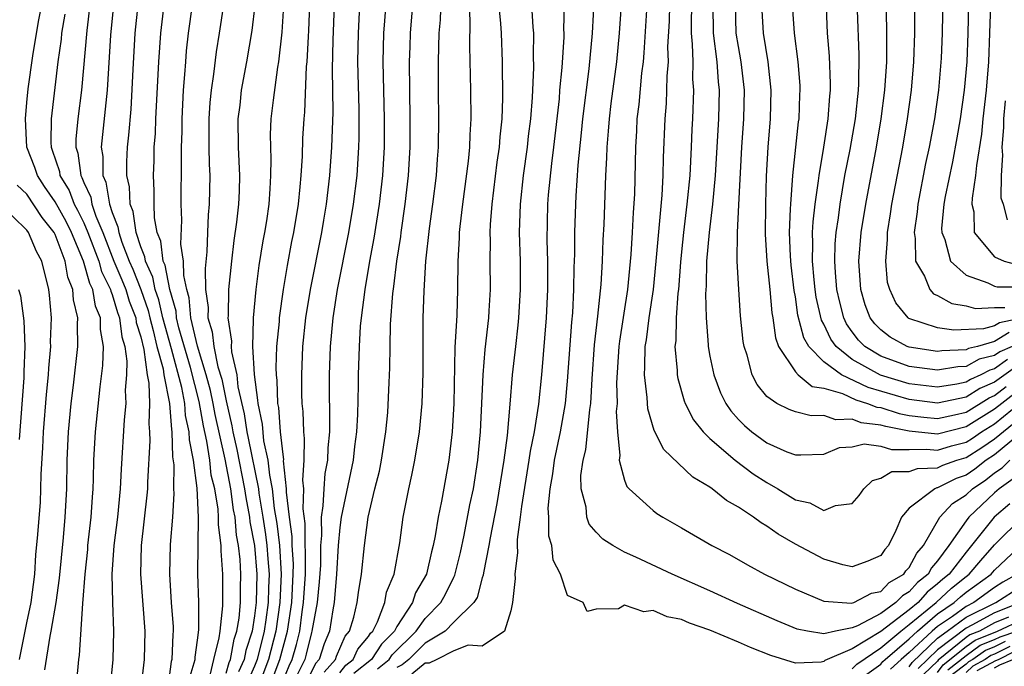
# Model space of a CAD drawing. Units: inches. Extents: x 2646000 to 2646756, y 1515000 to 1518000.
# Drawn here: x 2646104 to 2646174, y 1516749 to 1516794 of the extents above; entities that cross this region are included whole.
import ezdxf

# ---------------------------------------------------------------- set-up
doc = ezdxf.new("R2010")
doc.units = ezdxf.units.IN
doc.header["$MEASUREMENT"] = 0
doc.layers.add('LD26461515_2ft', color=41, linetype='Continuous')

msp = doc.modelspace()

# ---------------------------------------------------------------- linework, layer by layer
at = {"layer": 'LD26461515_2ft'}
for points, elevation in [([(2646125.892, 1516748.108), (2646126.68, 1516749), (2646126.759, 1516749.241), (2646127.362, 1516750.638), (2646127.669, 1516751), (2646127.972, 1516751.972), (2646128.209, 1516753), (2646128.303, 1516753.697), (2646128.513, 1516755), (2646128.733, 1516757), (2646128.99, 1516759), (2646129.461, 1516761), (2646129.773, 1516762.226), (2646129.925, 1516763), (2646130.231, 1516765), (2646130.36, 1516766.36), (2646130.468, 1516768.468), (2646130.505, 1516769.495), (2646130.521, 1516771), (2646130.561, 1516772.561), (2646130.722, 1516774.721), (2646130.794, 1516775.206), (2646131, 1516777), (2646131.27, 1516778.73), (2646131.297, 1516779), (2646131.592, 1516781), (2646131.821, 1516783), (2646131.934, 1516785), (2646131.946, 1516787), (2646131.892, 1516791), (2646131.926, 1516792.074), (2646131.962, 1516793), (2646132.293, 1516797)], 9088), ([(2646174.065, 1516759.935), (2646172.976, 1516759), (2646171.387, 1516757), (2646171, 1516756.553), (2646169.805, 1516755), (2646169.357, 1516754.643), (2646169, 1516754.307), (2646168.261, 1516753.74), (2646167.62, 1516753), (2646167, 1516752.495), (2646165, 1516750.96), (2646163, 1516749.757), (2646161.072, 1516748.928), (2646161, 1516748.868), (2646160.823, 1516748.823), (2646159, 1516748.752), (2646157.277, 1516749.277), (2646155.847, 1516749.847), (2646155, 1516750.22), (2646153, 1516751.052), (2646151.554, 1516751.555), (2646151, 1516751.805), (2646149.991, 1516751.991), (2646149, 1516752.44), (2646148.344, 1516752.344), (2646147, 1516752.82), (2646146.563, 1516752.563), (2646145, 1516752.531), (2646144.363, 1516752.363), (2646144.091, 1516753), (2646143, 1516753.507), (2646142.499, 1516755), (2646141.984, 1516755.984), (2646141.884, 1516757), (2646141.677, 1516757.677), (2646141.672, 1516759), (2646141.638, 1516759.638), (2646141.773, 1516761), (2646141.965, 1516762.035), (2646142.084, 1516763), (2646142.503, 1516765), (2646142.852, 1516767), (2646143, 1516768.554), (2646143.287, 1516772.713), (2646143.354, 1516773.354), (2646143.435, 1516775), (2646143.45, 1516776.55), (2646143.494, 1516777.493), (2646143.501, 1516779), (2646143.57, 1516781), (2646143.592, 1516781.592), (2646143.736, 1516783.736), (2646143.983, 1516786.017), (2646144.074, 1516787), (2646144.511, 1516790.511), (2646144.742, 1516793), (2646144.968, 1516796.968)], 9100), ([(2646169.387, 1516797), (2646169.319, 1516793), (2646169.248, 1516791.248), (2646169.06, 1516789), (2646168.781, 1516787), (2646168.412, 1516785), (2646168.157, 1516783.843), (2646167.599, 1516781), (2646167.551, 1516780.449), (2646167.348, 1516779), (2646167.423, 1516778.577), (2646167.442, 1516777), (2646168.066, 1516775.934), (2646168.441, 1516775), (2646168.704, 1516774.704), (2646169, 1516774.567), (2646170.005, 1516774.005), (2646171, 1516773.841), (2646171.667, 1516773.667), (2646173, 1516773.724), (2646173.728, 1516773.729)], 9126), ([(2646171.204, 1516797), (2646171.127, 1516793), (2646171.039, 1516791), (2646170.853, 1516789), (2646170.583, 1516787), (2646170.354, 1516785.646), (2646170.041, 1516783.959), (2646169.528, 1516781.528), (2646169.439, 1516781), (2646169.278, 1516779.278), (2646169.283, 1516779), (2646169.497, 1516778.503), (2646169.893, 1516777), (2646171, 1516775.997), (2646172.535, 1516775.465), (2646173, 1516775.233), (2646173.184, 1516775.183), (2646175.189, 1516775.189)], 9128), ([(2646128.446, 1516796.446), (2646128.272, 1516793), (2646128.237, 1516791), (2646128.336, 1516787.663), (2646128.334, 1516785.666), (2646128.314, 1516785), (2646128.176, 1516783), (2646127.934, 1516781), (2646127.602, 1516779), (2646126.805, 1516775), (2646126.505, 1516773), (2646126.321, 1516771), (2646126.245, 1516769), (2646126.247, 1516767.753), (2646126.275, 1516766.275), (2646126.26, 1516765), (2646126.138, 1516763.862), (2646126.116, 1516763), (2646125.935, 1516762.065), (2646125.859, 1516761), (2646125.809, 1516759.809), (2646125.689, 1516759), (2646125.705, 1516757.705), (2646125.643, 1516757), (2646125.624, 1516755.623), (2646125.536, 1516754.464), (2646125.397, 1516753), (2646125.036, 1516751), (2646125, 1516750.896), (2646124.63, 1516749.37), (2646124.524, 1516749), (2646124.029, 1516747.971)], 9084), ([(2646130.33, 1516796.329), (2646130.125, 1516793.876), (2646130.065, 1516793), (2646130.018, 1516791), (2646130.118, 1516787), (2646130.106, 1516785), (2646129.988, 1516783), (2646129.756, 1516781), (2646129.39, 1516778.61), (2646129.089, 1516777), (2646128.742, 1516775), (2646128.484, 1516773), (2646128.433, 1516772.433), (2646128.341, 1516771), (2646128.27, 1516769), (2646128.272, 1516768.271), (2646128.225, 1516766.225), (2646128.164, 1516765), (2646128.026, 1516763.974), (2646127.921, 1516763), (2646127.096, 1516759), (2646127, 1516758.28), (2646126.887, 1516757), (2646126.76, 1516755), (2646126.584, 1516753), (2646126.492, 1516752.493), (2646126.265, 1516751), (2646125.892, 1516750.108), (2646125.53, 1516749), (2646125.281, 1516748.719), (2646124.625, 1516747.375)], 9086), ([(2646127, 1516748.06), (2646127.408, 1516748.592), (2646127.938, 1516749), (2646128.263, 1516749.737), (2646129, 1516750.606), (2646129.152, 1516750.848), (2646129.306, 1516751), (2646129.643, 1516751.643), (2646130.152, 1516753), (2646130.275, 1516753.725), (2646130.801, 1516755), (2646131.201, 1516757.201), (2646131.44, 1516759), (2646131.833, 1516761), (2646132.053, 1516761.947), (2646132.26, 1516763), (2646132.587, 1516765), (2646132.788, 1516767), (2646132.855, 1516769.145), (2646132.837, 1516771), (2646132.849, 1516773), (2646132.908, 1516774.908), (2646133.031, 1516777), (2646133.286, 1516779.286), (2646133.534, 1516781), (2646133.784, 1516783), (2646133.854, 1516784.146), (2646133.927, 1516785), (2646133.956, 1516787), (2646133.926, 1516789), (2646133.916, 1516791), (2646133.96, 1516792.039), (2646133.976, 1516793), (2646134.056, 1516793.944), (2646134.126, 1516796.127)], 9090), ([(2646129.646, 1516748.354), (2646130.462, 1516749), (2646130.67, 1516749.33), (2646132.36, 1516751), (2646133, 1516751.892), (2646134.091, 1516753), (2646134.413, 1516753.587), (2646135, 1516754.787), (2646135.08, 1516754.92), (2646135.48, 1516756.52), (2646135.732, 1516757.732), (2646136.138, 1516759.862), (2646136.38, 1516761), (2646136.694, 1516763), (2646136.882, 1516765), (2646137.055, 1516769), (2646137.21, 1516770.79), (2646137.455, 1516773), (2646137.49, 1516773.49), (2646137.579, 1516775), (2646137.562, 1516777), (2646137.571, 1516778.429), (2646137.554, 1516779), (2646137.576, 1516779.576), (2646137.687, 1516781), (2646138.055, 1516783.945), (2646138.22, 1516785), (2646138.263, 1516785.737), (2646138.401, 1516787), (2646138.442, 1516788.443), (2646138.416, 1516791), (2646138.351, 1516793), (2646138.31, 1516793.69), (2646138.073, 1516796.073)], 9094), ([(2646108.521, 1516747.479), (2646108.65, 1516749), (2646108.705, 1516749.295), (2646108.939, 1516752.939), (2646109.09, 1516755), (2646109.279, 1516756.721), (2646109.297, 1516757), (2646109.527, 1516759), (2646109.603, 1516760.397), (2646109.661, 1516761), (2646109.688, 1516761.688), (2646109.702, 1516763), (2646109.814, 1516765), (2646110.16, 1516768.16), (2646110.346, 1516769.654), (2646110.387, 1516771), (2646110.181, 1516772.181), (2646110.177, 1516773), (2646109.822, 1516773.822), (2646109.632, 1516775), (2646109.424, 1516775.424), (2646108.991, 1516777), (2646108.139, 1516779), (2646107.769, 1516779.768), (2646107, 1516781.164), (2646106.244, 1516782.244), (2646105.752, 1516783), (2646105.57, 1516783.57), (2646105.01, 1516785), (2646104.895, 1516787), (2646105, 1516788.134), (2646105.1, 1516789.1), (2646105.415, 1516791.415), (2646105.822, 1516793.823), (2646106.048, 1516795)], 9060), ([(2646109.43, 1516795), (2646109.208, 1516793.208), (2646108.83, 1516789), (2646108.576, 1516787), (2646108.437, 1516785.563), (2646108.432, 1516785), (2646108.578, 1516784.578), (2646108.788, 1516783), (2646108.869, 1516782.869), (2646109, 1516782.523), (2646109.489, 1516781.489), (2646109.569, 1516781), (2646109.848, 1516780.152), (2646110.341, 1516779), (2646111.116, 1516777), (2646111.681, 1516775.681), (2646111.946, 1516775), (2646112.188, 1516774.188), (2646112.651, 1516773), (2646112.686, 1516772.686), (2646113, 1516771.666), (2646113.211, 1516770.789), (2646113.458, 1516769), (2646113.572, 1516768.428), (2646113.62, 1516767), (2646113.561, 1516765.561), (2646113.62, 1516765), (2646113.64, 1516764.36), (2646113.471, 1516761.472), (2646113.468, 1516761), (2646113.442, 1516760.558), (2646113.032, 1516757), (2646112.976, 1516755), (2646113.296, 1516751), (2646113.254, 1516749), (2646113.002, 1516747.002)], 9064), ([(2646111.1, 1516795), (2646110.881, 1516792.881), (2646110.635, 1516789), (2646110.226, 1516785), (2646110.336, 1516784.336), (2646110.338, 1516783), (2646110.55, 1516782.551), (2646110.805, 1516781), (2646111, 1516780.406), (2646111.401, 1516779.401), (2646111.458, 1516779), (2646111.671, 1516778.328), (2646112.199, 1516777), (2646112.439, 1516776.439), (2646113.001, 1516775.001), (2646113.521, 1516773.521), (2646113.638, 1516773), (2646113.883, 1516772.117), (2646114.138, 1516771), (2646114.575, 1516769.425), (2646114.634, 1516769), (2646115.029, 1516767), (2646115.156, 1516765.156), (2646115.191, 1516765), (2646115.232, 1516763.232), (2646115.32, 1516762.68), (2646115.31, 1516761), (2646115.329, 1516760.671), (2646115.232, 1516759), (2646115.075, 1516757.075), (2646115.019, 1516755), (2646115.151, 1516753), (2646115.284, 1516751.285), (2646115.285, 1516751), (2646115.25, 1516750.75), (2646115.19, 1516749), (2646115.147, 1516748.853), (2646115, 1516747.776)], 9066), ([(2646116.415, 1516747.585), (2646116.823, 1516749), (2646116.829, 1516749.171), (2646117, 1516750.359), (2646117.086, 1516751.086), (2646117.08, 1516753), (2646117.026, 1516755.027), (2646117.065, 1516759), (2646116.965, 1516761.035), (2646116.701, 1516763), (2646116.425, 1516764.425), (2646116.412, 1516765), (2646116.153, 1516766.153), (2646116.095, 1516767), (2646115.896, 1516768.104), (2646115.166, 1516770.834), (2646114.562, 1516773), (2646114.275, 1516774.275), (2646114.02, 1516775), (2646113.859, 1516775.859), (2646113.328, 1516777), (2646113.291, 1516777.29), (2646113, 1516778.004), (2646112.683, 1516779), (2646112.473, 1516780.472), (2646112.262, 1516781), (2646112.213, 1516782.214), (2646112.027, 1516783), (2646112.026, 1516783.974), (2646112.074, 1516785), (2646112.167, 1516785.833), (2646112.319, 1516787.681), (2646112.46, 1516790.46), (2646112.611, 1516793), (2646112.815, 1516795)], 9068), ([(2646117.888, 1516747.888), (2646118.138, 1516749), (2646118.522, 1516750.521), (2646118.579, 1516751), (2646118.773, 1516752.773), (2646118.771, 1516755), (2646118.644, 1516756.644), (2646118.648, 1516757), (2646118.458, 1516758.458), (2646118.464, 1516759), (2646118.438, 1516759.562), (2646118.202, 1516761), (2646117.961, 1516761.961), (2646117.855, 1516763), (2646117.657, 1516764.343), (2646117.417, 1516765.417), (2646117.118, 1516767.118), (2646116.488, 1516769.512), (2646115.684, 1516772.316), (2646115.527, 1516773), (2646115.485, 1516773.485), (2646115.046, 1516775), (2646114.717, 1516776.718), (2646114.586, 1516777), (2646114.405, 1516778.406), (2646114.164, 1516779), (2646113.976, 1516780.024), (2646113.936, 1516781), (2646113.943, 1516781.943), (2646113.888, 1516783), (2646113.939, 1516784.061), (2646113.958, 1516785), (2646114.036, 1516785.965), (2646114.074, 1516787), (2646114.271, 1516791), (2646114.414, 1516793), (2646114.643, 1516795)], 9070), ([(2646119, 1516748.036), (2646119.214, 1516748.786), (2646119.309, 1516749), (2646119.576, 1516750.424), (2646119.764, 1516751), (2646119.913, 1516751.913), (2646120.005, 1516753), (2646120.006, 1516753.994), (2646120.033, 1516755), (2646119.98, 1516756.02), (2646119.871, 1516757), (2646119.732, 1516757.732), (2646119.627, 1516759), (2646119.527, 1516759.527), (2646119.338, 1516761), (2646118.926, 1516763.074), (2646118.223, 1516766.223), (2646118.088, 1516767), (2646117.904, 1516767.905), (2646117.611, 1516769), (2646116.985, 1516771.015), (2646116.53, 1516773), (2646116.407, 1516774.407), (2646116.235, 1516775), (2646116.021, 1516775.979), (2646116.002, 1516777), (2646115.823, 1516778.177), (2646115.881, 1516779.881), (2646115.832, 1516781), (2646115.876, 1516784.124), (2646115.862, 1516785), (2646115.905, 1516786.095), (2646115.911, 1516787), (2646116.01, 1516789), (2646116.112, 1516790.112), (2646116.16, 1516791), (2646116.223, 1516791.777), (2646116.369, 1516793), (2646116.643, 1516795)], 9072), ([(2646118.819, 1516795), (2646118.519, 1516793), (2646118.298, 1516791.701), (2646118.118, 1516790.118), (2646117.942, 1516789), (2646117.862, 1516788.137), (2646117.797, 1516787), (2646117.797, 1516785), (2646117.816, 1516783.816), (2646117.851, 1516783), (2646117.815, 1516781), (2646117.743, 1516780.257), (2646117.685, 1516779), (2646117.65, 1516777.651), (2646117.533, 1516776.467), (2646117.562, 1516775), (2646117.736, 1516773.736), (2646117.729, 1516773), (2646118.032, 1516772.032), (2646118.134, 1516771), (2646118.43, 1516769.57), (2646118.691, 1516768.691), (2646119, 1516767.167), (2646119.41, 1516765.41), (2646119.47, 1516765), (2646119.756, 1516763.756), (2646120.303, 1516761), (2646120.382, 1516760.382), (2646120.644, 1516759), (2646120.671, 1516758.671), (2646120.988, 1516757), (2646121.161, 1516755), (2646121.119, 1516753), (2646121, 1516752.066), (2646120.827, 1516751), (2646120.377, 1516749.624), (2646120.259, 1516749), (2646119.873, 1516748.127)], 9074), ([(2646121.021, 1516794.979), (2646120.803, 1516793.197), (2646120.439, 1516791), (2646120.066, 1516789), (2646119.957, 1516787.957), (2646119.837, 1516787), (2646119.854, 1516785), (2646119.939, 1516783), (2646119.911, 1516781.911), (2646119.863, 1516781), (2646119.734, 1516779.734), (2646119.55, 1516778.45), (2646119.378, 1516777), (2646119.167, 1516775), (2646119.141, 1516773.141), (2646119.128, 1516773), (2646119.377, 1516771.377), (2646119.366, 1516771), (2646119.387, 1516770.613), (2646119.744, 1516769), (2646119.836, 1516768.164), (2646120.272, 1516766.272), (2646120.458, 1516765), (2646120.56, 1516764.56), (2646121.268, 1516761), (2646121.301, 1516760.699), (2646121.587, 1516759), (2646121.775, 1516757.775), (2646121.868, 1516757), (2646121.927, 1516756.073), (2646122.019, 1516755), (2646121.971, 1516754.029), (2646121.952, 1516753), (2646121.799, 1516751.799), (2646121.679, 1516751), (2646121.177, 1516749), (2646121, 1516748.526), (2646120.531, 1516747.469)], 9076), ([(2646123.044, 1516794.956), (2646122.92, 1516793.08), (2646122.691, 1516791), (2646122.62, 1516790.62), (2646122.308, 1516788.308), (2646122.155, 1516787), (2646122.109, 1516785.891), (2646122.112, 1516785), (2646122.147, 1516784.147), (2646122.13, 1516783), (2646122.081, 1516782.08), (2646121.993, 1516781), (2646121.829, 1516779.829), (2646121.696, 1516779), (2646121.585, 1516778.416), (2646121.311, 1516776.689), (2646121.089, 1516775), (2646120.898, 1516773), (2646120.912, 1516772.912), (2646120.859, 1516771), (2646120.963, 1516769.037), (2646121.215, 1516767.215), (2646121.22, 1516767), (2646121.53, 1516765.53), (2646121.637, 1516764.363), (2646121.943, 1516763), (2646122.043, 1516761.957), (2646122.235, 1516761), (2646122.387, 1516759.613), (2646122.558, 1516758.558), (2646122.746, 1516757), (2646122.877, 1516755), (2646122.785, 1516753), (2646122.491, 1516751), (2646121.98, 1516749), (2646121.228, 1516747)], 9078), ([(2646122.018, 1516747), (2646122.782, 1516749), (2646123.318, 1516751), (2646123.616, 1516753), (2646123.725, 1516755), (2646123.732, 1516755.732), (2646123.648, 1516757), (2646123.642, 1516757.642), (2646123.45, 1516759), (2646123.245, 1516760.755), (2646123.253, 1516761), (2646123.046, 1516762.954), (2646123.05, 1516763.05), (2646123, 1516763.403), (2646122.83, 1516765), (2646122.702, 1516766.701), (2646122.639, 1516767), (2646122.595, 1516768.596), (2646122.538, 1516769), (2646122.511, 1516769.489), (2646122.57, 1516771), (2646122.745, 1516772.744), (2646122.753, 1516773), (2646123.042, 1516775), (2646123.317, 1516776.683), (2646123.625, 1516778.375), (2646123.758, 1516779), (2646124.082, 1516781), (2646124.211, 1516782.211), (2646124.273, 1516783), (2646124.363, 1516784.364), (2646124.396, 1516785.604), (2646124.48, 1516787), (2646124.531, 1516787.469), (2646124.662, 1516790.662), (2646124.699, 1516791), (2646124.781, 1516792.781), (2646124.813, 1516793.188), (2646124.875, 1516795)], 9080), ([(2646122.809, 1516747), (2646123.434, 1516748.566), (2646123.643, 1516749), (2646123.943, 1516750.057), (2646124.171, 1516751), (2646124.347, 1516752.347), (2646124.447, 1516753), (2646124.571, 1516755), (2646124.587, 1516756.587), (2646124.56, 1516757), (2646124.546, 1516758.547), (2646124.414, 1516759.586), (2646124.46, 1516761), (2646124.396, 1516761.604), (2646124.488, 1516763), (2646124.521, 1516764.52), (2646124.453, 1516765), (2646124.42, 1516766.421), (2646124.357, 1516767), (2646124.334, 1516767.666), (2646124.318, 1516769), (2646124.401, 1516771), (2646124.61, 1516773), (2646124.923, 1516775), (2646125.721, 1516779), (2646125.873, 1516779.873), (2646126.056, 1516781), (2646126.288, 1516783), (2646126.436, 1516785), (2646126.532, 1516787.468), (2646126.479, 1516790.479), (2646126.522, 1516792.522), (2646126.616, 1516795)], 9082), ([(2646136.077, 1516795), (2646136.137, 1516793.863), (2646136.097, 1516792.097), (2646136.168, 1516789), (2646136.196, 1516787), (2646136.122, 1516785.878), (2646136.103, 1516785), (2646136.015, 1516784.014), (2646135.612, 1516781), (2646135.417, 1516779.417), (2646135.381, 1516779), (2646135.379, 1516778.621), (2646135.274, 1516777), (2646135.256, 1516775), (2646135.203, 1516773.203), (2646135.083, 1516770.917), (2646134.997, 1516767), (2646134.891, 1516765), (2646134.652, 1516763), (2646134.135, 1516760.135), (2646133.892, 1516759), (2646133.697, 1516757.697), (2646133.549, 1516757), (2646133.434, 1516756.566), (2646133.081, 1516755), (2646132.312, 1516753.688), (2646132.091, 1516753), (2646131, 1516751.324), (2646130.83, 1516751), (2646129.911, 1516750.089), (2646129.225, 1516749), (2646127.973, 1516748.027)], 9092), ([(2646140.457, 1516795), (2646140.558, 1516793.442), (2646140.604, 1516793), (2646140.575, 1516791.425), (2646140.59, 1516790.59), (2646140.497, 1516788.497), (2646140.386, 1516787), (2646140.235, 1516785.764), (2646140.162, 1516785), (2646139.88, 1516783), (2646139.662, 1516781), (2646139.598, 1516779), (2646139.653, 1516777), (2646139.676, 1516775), (2646139.557, 1516773), (2646139.51, 1516772.49), (2646139.33, 1516771), (2646139.112, 1516769), (2646138.946, 1516766.946), (2646138.745, 1516764.745), (2646138.515, 1516763), (2646138.035, 1516759.965), (2646137.547, 1516757.547), (2646137.463, 1516757), (2646137.08, 1516755.08), (2646137.067, 1516754.933), (2646137, 1516754.748), (2646136.638, 1516753.362), (2646136.419, 1516753), (2646135, 1516751.621), (2646134.389, 1516751), (2646133, 1516750.143), (2646131.842, 1516749), (2646131.376, 1516748.624), (2646131, 1516748.447)], 9096), ([(2646142.754, 1516795), (2646142.721, 1516793.279), (2646142.737, 1516793), (2646142.733, 1516792.733), (2646142.594, 1516790.594), (2646142.439, 1516789), (2646142.396, 1516788.395), (2646142.016, 1516785), (2646141.863, 1516783.863), (2646141.64, 1516781.639), (2646141.594, 1516781), (2646141.54, 1516778.461), (2646141.576, 1516777), (2646141.586, 1516775), (2646141.492, 1516773), (2646141.157, 1516769), (2646140.95, 1516766.95), (2646140.639, 1516765), (2646140.36, 1516763.64), (2646140.277, 1516763), (2646139.747, 1516759.747), (2646139.676, 1516759), (2646139.443, 1516757.443), (2646139.444, 1516757), (2646139.48, 1516756.52), (2646139.291, 1516755), (2646139.31, 1516754.69), (2646139.123, 1516753), (2646139, 1516752.411), (2646138.559, 1516751), (2646137, 1516749.948), (2646136.011, 1516750.011), (2646135, 1516749.617), (2646133.802, 1516749), (2646133.259, 1516748.741), (2646133, 1516748.732), (2646132.042, 1516747.958)], 9098), ([(2646174.31, 1516761.69), (2646173.333, 1516761), (2646173, 1516760.705), (2646171.195, 1516759), (2646171, 1516758.746), (2646169.785, 1516757), (2646169, 1516755.931), (2646168.562, 1516755.438), (2646168.334, 1516755), (2646167.579, 1516754.421), (2646167, 1516753.753), (2646166.524, 1516753.476), (2646166.068, 1516753), (2646165, 1516752.243), (2646163.374, 1516751.374), (2646163, 1516751.234), (2646161.825, 1516751), (2646161, 1516750.814), (2646159.851, 1516751), (2646159.136, 1516751.136), (2646157.716, 1516751.716), (2646154.927, 1516752.927), (2646153, 1516753.826), (2646150.336, 1516755), (2646147.799, 1516756.201), (2646147, 1516756.542), (2646146.169, 1516757), (2646145.465, 1516757.465), (2646145, 1516757.959), (2646144.517, 1516758.517), (2646144.355, 1516759), (2646144.302, 1516759.698), (2646143.949, 1516761), (2646143.932, 1516761.932), (2646144.085, 1516763), (2646144.267, 1516763.733), (2646144.568, 1516766.568), (2646144.641, 1516767), (2646144.723, 1516768.722), (2646144.888, 1516771.112), (2646145.122, 1516773.122), (2646145.352, 1516775.351), (2646145.446, 1516777), (2646145.503, 1516778.497), (2646145.561, 1516779.561), (2646145.678, 1516783), (2646145.754, 1516784.246), (2646145.771, 1516785), (2646145.882, 1516786.118), (2646145.937, 1516787), (2646146.066, 1516788.066), (2646146.457, 1516791), (2646146.654, 1516793), (2646146.795, 1516795)], 9102), ([(2646148.572, 1516795), (2646148.363, 1516791.637), (2646148.301, 1516791), (2646148.195, 1516790.195), (2646147.998, 1516788.002), (2646147.873, 1516787), (2646147.842, 1516786.158), (2646147.763, 1516785), (2646147.687, 1516781.687), (2646147.6, 1516780.4), (2646147.543, 1516779), (2646147.447, 1516777.447), (2646147.206, 1516775), (2646146.638, 1516771.362), (2646146.599, 1516771), (2646146.442, 1516768.442), (2646146.477, 1516767), (2646146.419, 1516766.419), (2646146.504, 1516765), (2646146.668, 1516763.332), (2646146.614, 1516763), (2646147, 1516761.603), (2646147.164, 1516761.164), (2646147.32, 1516761), (2646149, 1516759.465), (2646149.261, 1516759.261), (2646149.687, 1516759), (2646151, 1516758.259), (2646153.138, 1516757), (2646154.368, 1516756.368), (2646155.645, 1516755.645), (2646156.836, 1516755), (2646159, 1516753.944), (2646161, 1516753.105), (2646162.948, 1516752.948), (2646163.11, 1516753), (2646164.35, 1516753.651), (2646165, 1516753.782), (2646165.596, 1516754.404), (2646166.62, 1516755), (2646166.775, 1516755.225), (2646167, 1516755.454), (2646167.529, 1516756.471), (2646168, 1516757), (2646169.158, 1516759), (2646170.039, 1516759.961), (2646171, 1516760.569), (2646171.457, 1516761), (2646172.376, 1516761.624), (2646173, 1516762.108), (2646173.523, 1516762.477), (2646174.064, 1516763)], 9104), ([(2646175, 1516765.047), (2646173, 1516763.378), (2646172.419, 1516763), (2646171.62, 1516762.38), (2646171, 1516761.959), (2646170.293, 1516761.707), (2646169, 1516761.054), (2646168.948, 1516761.052), (2646168.81, 1516761), (2646167, 1516759.624), (2646166.463, 1516759), (2646166.06, 1516758.06), (2646165.551, 1516757), (2646165.278, 1516756.722), (2646165, 1516756.317), (2646164.089, 1516755.911), (2646163, 1516755.508), (2646162.343, 1516755.657), (2646161, 1516756.046), (2646159, 1516757.107), (2646157.8, 1516757.8), (2646157, 1516758.37), (2646156.597, 1516758.597), (2646156.06, 1516759), (2646155, 1516759.708), (2646154.172, 1516760.172), (2646153.158, 1516761), (2646153, 1516761.112), (2646151.808, 1516761.808), (2646149.754, 1516763.755), (2646149.088, 1516765.088), (2646148.624, 1516766.623), (2646148.588, 1516767.411), (2646148.391, 1516769), (2646148.434, 1516769.566), (2646148.455, 1516771), (2646148.533, 1516771.467), (2646148.724, 1516773), (2646149.023, 1516775), (2646149.232, 1516777), (2646149.637, 1516781.637), (2646149.708, 1516783), (2646149.736, 1516784.264), (2646149.849, 1516787), (2646149.938, 1516788.062), (2646149.979, 1516789), (2646149.988, 1516789.988), (2646150.078, 1516791), (2646150.052, 1516792.052), (2646150.152, 1516793.848), (2646150.185, 1516795)], 9106), ([(2646151.709, 1516795), (2646151.674, 1516793.674), (2646151.677, 1516793), (2646151.761, 1516792.24), (2646151.79, 1516791), (2646151.78, 1516789.781), (2646151.844, 1516789), (2646151.774, 1516787), (2646151.729, 1516786.271), (2646151.683, 1516785), (2646151.578, 1516783), (2646151.387, 1516781), (2646151.14, 1516779), (2646151, 1516777.644), (2646150.929, 1516776.929), (2646150.782, 1516775), (2646150.745, 1516774.745), (2646150.626, 1516773), (2646150.599, 1516771.401), (2646150.54, 1516771), (2646150.702, 1516769.299), (2646150.696, 1516769), (2646150.736, 1516768.736), (2646151.184, 1516767.184), (2646151.26, 1516767), (2646151.844, 1516765.845), (2646152.519, 1516765), (2646153, 1516764.525), (2646154.769, 1516763), (2646156.048, 1516762.048), (2646157, 1516761.429), (2646157.759, 1516761), (2646159, 1516760.229), (2646160.012, 1516760.012), (2646161, 1516759.469), (2646161.819, 1516759.819), (2646163, 1516759.959), (2646163.479, 1516760.521), (2646163.823, 1516761), (2646164.425, 1516761.576), (2646165, 1516761.749), (2646165.788, 1516762.212), (2646167, 1516762.205), (2646167.576, 1516762.424), (2646169, 1516762.463), (2646169.356, 1516762.644), (2646170.359, 1516763), (2646171, 1516763.194), (2646172.111, 1516763.889), (2646173, 1516764.504), (2646175, 1516766.142)], 9108), ([(2646153.202, 1516795), (2646153.218, 1516793), (2646153.473, 1516791), (2646153.58, 1516789.58), (2646153.647, 1516789), (2646153.604, 1516787), (2646153.357, 1516783), (2646153.18, 1516781), (2646152.936, 1516779), (2646152.767, 1516777), (2646152.733, 1516775.266), (2646152.689, 1516774.689), (2646152.733, 1516773), (2646152.878, 1516771.121), (2646152.876, 1516771), (2646153, 1516770.322), (2646153.265, 1516769), (2646153.74, 1516767.74), (2646154.106, 1516767), (2646154.463, 1516766.463), (2646155, 1516765.874), (2646155.432, 1516765.432), (2646155.949, 1516765), (2646157, 1516764.232), (2646158.401, 1516763.599), (2646159, 1516763.37), (2646159.394, 1516763.393), (2646161, 1516763.436), (2646162.103, 1516763.897), (2646163, 1516763.952), (2646163.84, 1516764.16), (2646165, 1516763.98), (2646165.753, 1516763.753), (2646167, 1516763.748), (2646168.22, 1516763.78), (2646169, 1516763.703), (2646169.984, 1516764.016), (2646171, 1516764.276), (2646171.445, 1516764.555), (2646172.088, 1516765), (2646173, 1516765.57), (2646174.885, 1516767.115)], 9110), ([(2646174.354, 1516767.646), (2646173.5, 1516767), (2646173, 1516766.587), (2646171, 1516765.345), (2646169, 1516764.839), (2646167, 1516765.034), (2646165.362, 1516765.362), (2646165, 1516765.477), (2646163.631, 1516765.631), (2646163, 1516765.891), (2646161.847, 1516765.847), (2646161, 1516766.147), (2646160.112, 1516766.112), (2646159, 1516766.407), (2646158.559, 1516766.558), (2646157.701, 1516767), (2646157, 1516767.477), (2646156.316, 1516768.316), (2646155.969, 1516769), (2646155.613, 1516770.387), (2646155.395, 1516771), (2646155.337, 1516771.338), (2646155.153, 1516773.153), (2646155.02, 1516775), (2646154.902, 1516777), (2646154.928, 1516779), (2646155.041, 1516780.959), (2646155.235, 1516785), (2646155.388, 1516787), (2646155.429, 1516789), (2646155.193, 1516791), (2646155, 1516792.066), (2646154.852, 1516793), (2646154.789, 1516795)], 9112), ([(2646156.631, 1516795), (2646156.745, 1516793), (2646157.067, 1516791), (2646157.288, 1516789), (2646157.238, 1516787), (2646157.065, 1516785), (2646156.96, 1516782.961), (2646156.908, 1516781), (2646156.877, 1516778.877), (2646157.001, 1516777), (2646157.206, 1516775), (2646157.352, 1516773.352), (2646157.416, 1516773), (2646157.595, 1516771.595), (2646157.821, 1516771), (2646159, 1516769.215), (2646159.208, 1516769), (2646160.192, 1516768.192), (2646161, 1516768.062), (2646162.31, 1516767.69), (2646163.245, 1516767.245), (2646164.063, 1516767), (2646164.727, 1516766.726), (2646165, 1516766.696), (2646166.287, 1516766.287), (2646167, 1516766.145), (2646168.022, 1516766.022), (2646169, 1516765.931), (2646170.187, 1516766.187), (2646171, 1516766.387), (2646172.615, 1516767.385), (2646173, 1516767.555), (2646173.822, 1516768.178)], 9114), ([(2646174.459, 1516769.541), (2646173, 1516768.489), (2646171.967, 1516768.033), (2646171, 1516767.433), (2646169, 1516767.015), (2646167, 1516767.258), (2646164.111, 1516768.111), (2646162.252, 1516769), (2646161, 1516769.926), (2646159.946, 1516771), (2646159.597, 1516771.597), (2646159.187, 1516773.187), (2646159, 1516774.484), (2646158.921, 1516774.921), (2646158.701, 1516776.701), (2646158.653, 1516777.347), (2646158.589, 1516779), (2646158.671, 1516780.671), (2646158.675, 1516781), (2646158.827, 1516783), (2646159.029, 1516785), (2646159.222, 1516786.778), (2646159.258, 1516787), (2646159.317, 1516788.683), (2646159.34, 1516789), (2646159.328, 1516789.328), (2646159.19, 1516791), (2646158.939, 1516793), (2646158.805, 1516795)], 9116), ([(2646173.917, 1516770.082), (2646173, 1516769.421), (2646172.66, 1516769.34), (2646172.041, 1516769), (2646171.319, 1516768.681), (2646171, 1516768.484), (2646170.347, 1516768.347), (2646169, 1516768.145), (2646167, 1516768.377), (2646164.977, 1516768.976), (2646163, 1516770.089), (2646161.868, 1516771), (2646161.504, 1516771.504), (2646161, 1516772.562), (2646160.838, 1516772.839), (2646160.471, 1516774.471), (2646160.395, 1516775), (2646160.322, 1516775.678), (2646160.207, 1516777), (2646160.24, 1516778.24), (2646160.212, 1516779), (2646160.247, 1516779.753), (2646160.394, 1516781), (2646160.635, 1516782.635), (2646160.665, 1516783), (2646161.003, 1516785), (2646161.311, 1516787), (2646161.415, 1516788.585), (2646161.461, 1516789), (2646161.469, 1516789.469), (2646161.396, 1516791.396), (2646161.268, 1516793), (2646161.18, 1516794.82)], 9118), ([(2646175, 1516772.998), (2646173.342, 1516772.658), (2646173, 1516772.446), (2646172.226, 1516772.226), (2646170.133, 1516772.133), (2646169, 1516772.309), (2646166.969, 1516772.969), (2646166.927, 1516773), (2646166.057, 1516774.057), (2646165.63, 1516775), (2646165.486, 1516775.486), (2646165.354, 1516777), (2646165.485, 1516778.515), (2646165.48, 1516779), (2646165.689, 1516780.31), (2646165.782, 1516781), (2646166.544, 1516785), (2646166.891, 1516787), (2646167.159, 1516789), (2646167.329, 1516791), (2646167.39, 1516793), (2646167.407, 1516795)], 9124), ([(2646172.708, 1516795), (2646172.65, 1516793), (2646172.567, 1516791), (2646172.398, 1516789), (2646172.181, 1516787), (2646172.082, 1516785.918), (2646171.722, 1516783.721), (2646171.665, 1516783), (2646171.415, 1516781.415), (2646171.411, 1516781), (2646171.537, 1516780.463), (2646171.568, 1516779), (2646173, 1516777.302), (2646173.677, 1516777), (2646174.72, 1516776.72)], 9130), ([(2646107.666, 1516794.334), (2646107.442, 1516793), (2646107.405, 1516792.594), (2646107.182, 1516791), (2646106.699, 1516787), (2646106.682, 1516785.318), (2646106.701, 1516785), (2646106.785, 1516784.785), (2646107.287, 1516783.287), (2646107.325, 1516783), (2646107.966, 1516781.966), (2646108.33, 1516781), (2646108.569, 1516780.569), (2646109, 1516779.673), (2646109.288, 1516779), (2646110.053, 1516777), (2646110.256, 1516776.256), (2646110.873, 1516775), (2646110.89, 1516774.89), (2646111, 1516774.637), (2646111.376, 1516773.375), (2646111.522, 1516773), (2646111.669, 1516771.669), (2646111.875, 1516771), (2646112.037, 1516769.963), (2646112.01, 1516769), (2646111.917, 1516767.917), (2646111.957, 1516767), (2646111.834, 1516765.834), (2646111.618, 1516762.382), (2646111.562, 1516761), (2646111.364, 1516759), (2646111.105, 1516757), (2646110.972, 1516755), (2646111.015, 1516753), (2646111.1, 1516751), (2646111.052, 1516749), (2646110.835, 1516746.835)], 9062), ([(2646174.236, 1516771), (2646173.376, 1516770.624), (2646173, 1516770.353), (2646171.908, 1516770.092), (2646171, 1516769.593), (2646170.428, 1516769.572), (2646169, 1516769.322), (2646167, 1516769.598), (2646165, 1516770.326), (2646163.887, 1516771), (2646163.447, 1516771.447), (2646163, 1516772.025), (2646162.592, 1516772.592), (2646162.397, 1516773), (2646162.116, 1516774.116), (2646161.921, 1516775), (2646161.814, 1516776.186), (2646161.77, 1516777), (2646161.804, 1516778.196), (2646161.869, 1516779), (2646162.023, 1516780.024), (2646162.143, 1516781), (2646162.489, 1516783), (2646162.848, 1516784.847), (2646163.223, 1516787), (2646163.433, 1516789), (2646163.46, 1516789.46), (2646163.484, 1516791.484), (2646163.377, 1516794.623)], 9120), ([(2646174.024, 1516771.976), (2646173, 1516771.338), (2646171.808, 1516771), (2646171.156, 1516770.844), (2646171, 1516770.759), (2646169.303, 1516770.697), (2646169, 1516770.644), (2646167, 1516770.945), (2646166.851, 1516771), (2646165.661, 1516771.66), (2646165, 1516772.156), (2646164.581, 1516772.581), (2646164.257, 1516773), (2646163.914, 1516773.915), (2646163.591, 1516775), (2646163.457, 1516777), (2646163.627, 1516779), (2646163.95, 1516781), (2646164.699, 1516785), (2646165.041, 1516787), (2646165.293, 1516789), (2646165.421, 1516791), (2646165.433, 1516793), (2646165.413, 1516794.587)], 9122), ([(2646173.735, 1516788.265), (2646173.621, 1516787), (2646173.627, 1516786.373), (2646173.508, 1516785), (2646173.567, 1516784.433), (2646173.459, 1516783), (2646173.448, 1516781.448), (2646173.597, 1516781), (2646173.884, 1516779.884)], 9132), ([(2646106.267, 1516748.267), (2646106.632, 1516750.632), (2646106.714, 1516751), (2646107.053, 1516753), (2646107.293, 1516754.707), (2646107.581, 1516757.581), (2646107.702, 1516759), (2646107.801, 1516761), (2646107.834, 1516763), (2646107.926, 1516765), (2646108.113, 1516767), (2646108.271, 1516768.271), (2646108.572, 1516771), (2646108.562, 1516772.562), (2646108.575, 1516773), (2646108.272, 1516774.272), (2646108.224, 1516775), (2646107.869, 1516775.869), (2646107.685, 1516777), (2646107, 1516778.86), (2646106.928, 1516779), (2646106.067, 1516780.068), (2646105, 1516781.69), (2646104.323, 1516782.323)], 9058), ([(2646104.493, 1516749), (2646105, 1516751.569), (2646105.312, 1516753), (2646105.567, 1516755), (2646105.643, 1516756.357), (2646105.776, 1516757.776), (2646105.95, 1516760.05), (2646105.992, 1516761), (2646106.013, 1516762.013), (2646106.13, 1516763.869), (2646106.179, 1516765), (2646106.377, 1516767.623), (2646106.517, 1516769), (2646106.535, 1516769.465), (2646106.682, 1516771), (2646106.668, 1516771.332), (2646106.721, 1516773), (2646106.592, 1516774.592), (2646106.539, 1516775), (2646106.06, 1516777), (2646105.68, 1516777.68), (2646105.118, 1516779), (2646105, 1516779.166), (2646103.048, 1516781.048)], 9056), ([(2646104.424, 1516775), (2646104.563, 1516774.563), (2646104.793, 1516772.793), (2646104.869, 1516771), (2646104.796, 1516769.204), (2646104.791, 1516768.791), (2646104.47, 1516764.47)], 9054), ([(2646163, 1516748.335), (2646163.327, 1516748.673), (2646165, 1516749.828), (2646166.403, 1516751), (2646167, 1516751.457), (2646168.892, 1516753), (2646169.976, 1516754.024), (2646171, 1516754.838), (2646171.224, 1516755), (2646172.038, 1516755.962), (2646173, 1516757.048), (2646175, 1516759.054)], 9098), ([(2646164.018, 1516747.981), (2646165, 1516748.681), (2646165.145, 1516748.855), (2646165.305, 1516749), (2646167, 1516750.456), (2646167.58, 1516751), (2646169, 1516752.199), (2646170.166, 1516753), (2646170.595, 1516753.405), (2646171, 1516753.727), (2646172.763, 1516755), (2646173, 1516755.273), (2646175, 1516757.172)], 9096), ([(2646174.579, 1516755), (2646173.573, 1516754.427), (2646173, 1516754.053), (2646171.537, 1516753), (2646171, 1516752.736), (2646170.033, 1516752.033), (2646169, 1516751.323), (2646168.617, 1516751), (2646167, 1516749.485), (2646166.435, 1516749), (2646165.683, 1516748.317)], 9094), ([(2646167, 1516748.486), (2646167.207, 1516748.793), (2646169, 1516750.494), (2646169.663, 1516751), (2646171, 1516751.973), (2646173.1, 1516753), (2646174.249, 1516753.75)], 9092), ([(2646174.813, 1516753), (2646173, 1516752.269), (2646171.411, 1516751.411), (2646171, 1516751.209), (2646169, 1516749.691), (2646167.622, 1516748.378)], 9090), ([(2646173.969, 1516751.969), (2646173, 1516751.578), (2646171.929, 1516751), (2646171.266, 1516750.734), (2646171, 1516750.545), (2646169.047, 1516748.953), (2646169, 1516748.887), (2646168.036, 1516747.964)], 9088), ([(2646169, 1516748.076), (2646169.383, 1516748.617), (2646171, 1516749.919), (2646171.632, 1516750.368), (2646173.217, 1516751), (2646175, 1516751.826)], 9086), ([(2646169.719, 1516748.281), (2646171, 1516749.293), (2646171.998, 1516750.002), (2646173, 1516750.404), (2646173.396, 1516750.603), (2646174.557, 1516751)], 9084), ([(2646173.738, 1516750.263), (2646173, 1516749.891), (2646172.364, 1516749.636), (2646171.468, 1516749), (2646171.163, 1516748.837), (2646171, 1516748.682), (2646170.055, 1516747.945)], 9082), ([(2646174.079, 1516749.921), (2646173, 1516749.379), (2646172.73, 1516749.27), (2646172.35, 1516749), (2646171.47, 1516748.531), (2646171, 1516748.084)], 9080), ([(2646171.776, 1516748.224), (2646173.077, 1516748.923), (2646173.267, 1516749), (2646174.42, 1516749.58)], 9078), ([(2646173, 1516748.407), (2646173.373, 1516748.627), (2646174.286, 1516749)], 9076)]:
    msp.add_lwpolyline(points, dxfattribs=dict(at, elevation=elevation))

doc.saveas('drawing.dxf')
